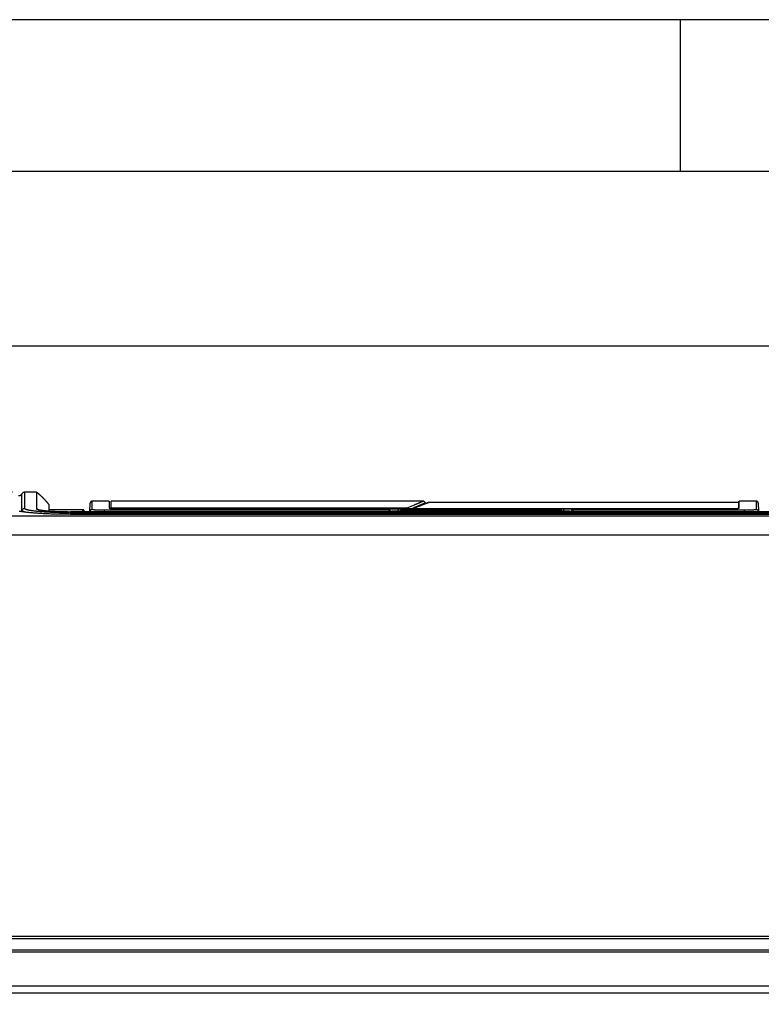
# Model space of a CAD drawing. Extents: x -791 to 795, y -1545 to 204.
# Drawn here: x 146 to 182, y 155 to 204 of the extents above; entities that cross this region are included whole.
import ezdxf

# ---------------------------------------------------------------- set-up
doc = ezdxf.new("R2010")
doc.units = 0
for name, color, linetype in [('1', 7, 'CONTINUOUS'), ('204', 7, 'CONTINUOUS'), ('250', 7, 'CONTINUOUS'), ('5', 7, 'CONTINUOUS')]:
    doc.layers.add(name, color=color, linetype=linetype)
doc.styles.get("Standard").update_dxf_attribs({"font": 'monotxt.shx'})
doc.dimstyles.new('DSTYLE1', dxfattribs={"dimtxt": 8.571429, "dimasz": 4, "dimexe": 4, "dimexo": 0, "dimgap": 2, "dimtad": 1, "dimlfac": 2.857143, "dimzin": 3, "dimcen": 0.09, "dimazin": 3, "dimtp": 1, "dimtm": 1, "dimtfac": 1, "dimtofl": 0, "dimtmove": 0, "dimatfit": 3})

# ---------------------------------------------------------------- blocks, each defined once
blk = doc.blocks.new('*D4523')
at = {"layer": '1', "color": 0, "linetype": 'CONTINUOUS'}
for points in [[(109.88354, 180.15804), (109.21687, 176.15804), (110.55022, 176.15804)], [(109.88354, 105.36662), (110.55022, 109.36662), (109.21687, 109.36662)]]:
    blk.add_solid(points, dxfattribs=at)
at = {"layer": '5', "color": 4, "linetype": 'CONTINUOUS'}
for p, q in [((145.42462, 180.15804), (105.88354, 180.15804)), ((109.88354, 180.15804), (109.88354, 142.76233)), ((109.88354, 105.36662), (109.88354, 142.76233)), ((153.12814, 105.36662), (105.88354, 105.36662))]:
    blk.add_line(p, q, dxfattribs=at)
blk.add_text('214', height=3, rotation=90, dxfattribs=at).set_placement((107.88254, 138.26233))
blk = doc.blocks.new('*D4548')
at = {"layer": '1', "color": 0, "linetype": 'CONTINUOUS'}
for points in [[(128.79029, 187.40452), (132.79029, 186.73784), (132.79029, 188.07119)], [(264.89228, 187.40452), (260.89228, 188.07119), (260.89228, 186.73784)]]:
    blk.add_solid(points, dxfattribs=at)
at = {"layer": '5', "color": 4, "linetype": 'CONTINUOUS'}
for p, q in [((128.79029, 130.78653), (128.79029, 191.40452)), ((264.89228, 155.75027), (264.89228, 191.40452)), ((128.79029, 187.40452), (196.84128, 187.40452)), ((264.89228, 187.40452), (196.84128, 187.40452))]:
    blk.add_line(p, q, dxfattribs=at)
blk.add_text('389', height=3, dxfattribs=at).set_placement((192.34128, 189.40552))

msp = doc.modelspace()

# ---------------------------------------------------------------- linework, layer by layer
at = {"layer": '204', "color": 2, "linetype": 'CONTINUOUS'}
for p, q in [((149.3605, 179.30329), (149.36773, 179.71891)), ((150.20469, 179.71891), (149.36773, 179.71891)), ((150.20469, 179.71891), (150.20776, 179.36764)), ((150.30104, 179.371), (150.30104, 179.71892)), ((165.75676, 179.71891), (150.30104, 179.71892)), ((165.84443, 179.63121), (165.75676, 179.71891)), ((181.35438, 179.36763), (181.35438, 179.71892)), ((182.19103, 179.71891), (181.35438, 179.71892)), ((182.19103, 179.71891), (182.19826, 179.30329)), ((147.23553, 179.23153), (147.23553, 179.52799)), ((148.9033, 179.28846), (147.23553, 179.2886)), ((148.90394, 179.19646), (148.9033, 179.28846)), ((148.97345, 179.19646), (148.9733, 179.21893)), ((149.2555, 179.20035), (149.26275, 179.6156)), ((164.00628, 179.26492), (149.95473, 179.26492)), ((149.95473, 179.26492), (149.95473, 179.19644)), ((150.30103, 179.36194), (150.30104, 179.371)), ((150.3128, 179.36151), (181.24936, 179.36151)), ((150.37105, 179.36697), (150.37104, 179.36153)), ((164.90704, 179.36697), (150.37105, 179.36697)), ((164.00569, 179.29842), (164.00628, 179.26492)), ((172.66368, 179.32893), (164.49507, 179.32893)), ((164.49507, 179.32893), (164.49507, 179.22596)), ((164.5877, 179.22597), (164.49507, 179.22596)), ((164.49507, 179.22596), (164.49558, 179.19641)), ((164.6822, 179.24928), (164.68286, 179.28647)), ((164.68286, 179.28647), (172.47589, 179.28669)), ((164.91249, 179.36153), (164.90704, 179.36697)), ((165.84446, 179.59056), (165.84443, 179.63121)), ((181.31938, 179.64892), (165.98455, 179.64892)), ((172.47589, 179.28669), (172.47655, 179.24928)), ((172.66368, 179.22596), (172.58087, 179.22597)), ((172.66316, 179.19612), (172.66368, 179.22596)), ((172.66368, 179.32893), (172.66368, 179.22596)), ((173.15247, 179.26492), (173.15306, 179.29842)), ((181.60403, 179.26492), (173.15247, 179.26492)), ((181.31938, 179.64892), (181.31939, 179.36358)), ((181.35438, 179.36763), (181.31938, 179.36892)), ((181.60403, 179.26492), (181.60402, 179.196)), ((182.296, 179.6156), (182.30325, 179.20035)), ((149.25544, 179.19645), (149.2555, 179.20035)), ((172.58087, 179.18351), (172.57116, 179.19651)), ((182.30325, 179.20035), (182.30332, 179.19599)), ((226.31156, 158.19381), (132.86104, 158.19381)), ((226.31156, 158.07087), (132.86104, 158.07087)), ((226.31156, 157.40791), (132.86104, 157.40791)), ((132.86108, 157.5308), (226.31156, 157.5308)), ((132.86104, 155.7504), (226.31156, 155.75033)), ((226.31156, 155.38201), (132.86104, 155.3821))]:
    msp.add_line(p, q, dxfattribs=at)
for points in [[(145.88356, 180.06827), (145.87368, 180.05258, -0.025259504), (145.86246, 180.03817, -0.02514101), (145.84984, 180.02505, -0.026278278), (145.83585, 180.01337, -0.029366509), (145.82062, 180.00339, -0.024305078), (145.80572, 179.99509, -0.012887601), (145.7918, 179.98855, -0.029188253), (145.77425, 179.98366, -0.047014925), (145.74816, 179.98044, -0.02560986), (145.7145, 179.97884, -0.014615789)], [(145.88363, 179.26123), (145.88361, 179.3588, 0.000000921), (145.88359, 179.45021, 0.000001456), (145.88357, 179.5352, 0.000001267), (145.88356, 179.61404, -0.000000043), (145.88354, 179.68647, -0.000001016), (145.88353, 179.75271, -0.000001768), (145.88352, 179.8125, -0.000004135), (145.88351, 179.86622, -0.000009427), (145.8835, 179.91367, -0.000009773), (145.8835, 179.95454, -0.000000997), (145.8835, 179.9884, -0.000025114), (145.8835, 180.01767, -0.000110448), (145.88352, 180.04436, -0.000156515), (145.88356, 180.06827, -0.000176252)], [(146.03637, 180.158), (146.02136, 180.15735, 0.022813871), (146.00634, 180.15542, 0.020495087), (145.9913, 180.15217, 0.021763342), (145.97628, 180.14739, 0.026581469), (145.96145, 180.14092, 0.021178905), (145.94769, 180.13392, 0.009025346), (145.93546, 180.12681, 0.028333679), (145.92201, 180.11553, 0.048549925), (145.90453, 180.09571, 0.024780372), (145.88356, 180.06827, 0.013158552)], [(146.03667, 179.35103), (146.03664, 179.44861, 0.000000392), (146.0366, 179.54003, 0.000000482), (146.03657, 179.62503, 0.000000522), (146.03654, 179.70388, 0.000000477), (146.03652, 179.77632, 0.000000461), (146.03649, 179.84257, 0.000000452), (146.03647, 179.90236, 0.000000441), (146.03645, 179.95608, 0.000000384), (146.03643, 180.00352, 0.000000377), (146.03642, 180.0444, 0.000000429), (146.0364, 180.07825, 0.000000236), (146.03639, 180.1075, -0.000000612), (146.03638, 180.13415, -0.00000104), (146.03637, 180.158, -0.000001008)], [(146.60555, 180.158), (146.5699, 180.158, -0.000001134), (146.53426, 180.158, -0.000001167), (146.49865, 180.158, -0.000001136), (146.46301, 180.158, -0.000001027), (146.42733, 180.158, -0.000000923), (146.3918, 180.158, -0.000000816), (146.35649, 180.158, -0.000000785), (146.32063, 180.158, -0.000000759), (146.28394, 180.158, -0.000000571), (146.2495, 180.158, -0.000000337), (146.21837, 180.158, -0.000000537), (146.17842, 180.158, -0.000000561), (146.11691, 180.158, -0.000000252), (146.03637, 180.158, -0.000000153)], [(146.60555, 180.158), (146.60555, 180.15477, 0.000457237), (146.60555, 180.14537, 0.000042212), (146.60555, 180.12957, 0.000014711), (146.60555, 180.1075, 0.000007532), (146.60555, 180.07885, 0.000004286), (146.60555, 180.0444, 0.00000271), (146.60554, 180.00409, 0.000002087), (146.60554, 179.95609, 0.000001723), (146.60554, 179.89944, 0.000000981), (146.60555, 179.84259, 0.000000356), (146.60555, 179.78809, 0.000000959), (146.60555, 179.7039, 0.000001039), (146.60555, 179.5559, 0.00000038), (146.60555, 179.35107, 0.000000185)], [(147.23553, 179.52798), (147.22843, 179.5439, 0.024924615), (147.21916, 179.56003, 0.026528327), (147.20748, 179.57641, 0.018958523), (147.19458, 179.59274, 0.006605009), (147.1816, 179.6087, 0.002014686), (147.16859, 179.62441, 0.002417618), (147.15537, 179.64004, 0.002430007), (147.14199, 179.65559, 0.002152081), (147.12848, 179.67101, 0.001984349), (147.11486, 179.68633, 0.001860814), (147.10113, 179.70155, 0.001733835), (147.08729, 179.71668, 0.001576244), (147.07336, 179.73173, 0.001442568), (147.05935, 179.7467, 0.001297587), (147.04527, 179.7616, 0.00116045), (147.03112, 179.77644, 0.000996281), (147.01693, 179.79121, 0.000913456), (147.00268, 179.80593, 0.00089042), (146.98838, 179.8206, 0.000890785), (146.97404, 179.83521, 0.000914434), (146.95964, 179.84977, 0.000930358), (146.94519, 179.86427, 0.000942522), (146.93069, 179.87871, 0.000954797), (146.91613, 179.89309, 0.000970231), (146.90151, 179.90742, 0.000982317), (146.88684, 179.92169, 0.000994213), (146.87211, 179.93591, 0.001009248), (146.85732, 179.95006, 0.001030989), (146.84246, 179.96416, 0.001032655), (146.82755, 179.97819, 0.001016115), (146.81258, 179.99217, 0.001067895), (146.79753, 180.00609, 0.001195841), (146.78238, 180.01997, 0.001054913), (146.76724, 180.03374, 0.000628756), (146.75214, 180.0474, 0.001225464), (146.73668, 180.06116, 0.002870143), (146.72073, 180.07507, 0.000720289), (146.70584, 180.08832, -0.0060162), (146.69251, 180.10056, 0.005843723), (146.67444, 180.11478, 0.026386838), (146.64501, 180.13413, 0.014068217), (146.60555, 180.158, 0.006582624)], [(149.36773, 179.71876), (149.35508, 179.71803, 0.034266254), (149.34235, 179.71565, 0.030006136), (149.3295, 179.7116, 0.030732719), (149.31688, 179.70563, 0.038470001), (149.30494, 179.69755, 0.032110834), (149.29414, 179.68866, 0.016382288), (149.2849, 179.6795, 0.04090033), (149.27678, 179.66622, 0.069051584), (149.26939, 179.64463, 0.037023695), (149.26276, 179.61561, 0.019705961)], [(165.75676, 179.71891), (165.75458, 179.71801, 0.002509929), (165.74823, 179.71538, 0.000234834), (165.73754, 179.71095, 0.000079569), (165.72267, 179.70478, 0.000037102), (165.70345, 179.6968, 0.000021454), (165.68009, 179.6871, 0.000015618), (165.65241, 179.6756, 0.000006804), (165.62048, 179.66234, -0.000004011), (165.58409, 179.64723, -0.000011621), (165.54387, 179.63053, -0.000019877), (165.49979, 179.61223, -0.00003811), (165.45028, 179.59169, -0.000062467), (165.39456, 179.56859, -0.000039521), (165.33977, 179.54588, 0.000006303), (165.28815, 179.52449, -0.000083207), (165.21236, 179.49313, -0.000148391), (165.08335, 179.43981, -0.000061232), (164.90704, 179.36697, -0.000027858)], [(182.296, 179.61561), (182.29504, 179.62825, 0.034266431), (182.29244, 179.64093, 0.030005509), (182.28817, 179.6537, 0.030731355), (182.28198, 179.66622, 0.038467392), (182.27369, 179.67802, 0.032108003), (182.26461, 179.68866, 0.016380705), (182.2553, 179.69774, 0.040896174), (182.24188, 179.70563, 0.069044768), (182.22016, 179.71264, 0.037020872), (182.19103, 179.71876, 0.019704784)], [(145.76211, 179.22853, 0.00518949), (145.83135, 179.21701, 0.004340768), (145.90635, 179.20576, 0.003739873), (145.9872, 179.1948, 0.003250113), (146.07347, 179.18417, 0.002882575), (146.16518, 179.1739, 0.002583078), (146.26192, 179.16403, 0.002362845), (146.36369, 179.15459, 0.002152334), (146.47, 179.1456, 0.00197327), (146.58074, 179.1371, 0.001842455), (146.69565, 179.12911, 0.001757959), (146.81466, 179.12165, 0.00160764), (146.93657, 179.11475, 0.001432872), (147.06095, 179.10845, 0.00152596), (147.19046, 179.10273, 0.001770115), (147.32599, 179.09765, 0.001290036), (147.45499, 179.09324, 0.000403728), (147.57303, 179.08956, 0.001798659), (147.72758, 179.08646, 0.003070275), (147.96862, 179.08383, 0.001470407), (148.28616, 179.08166, 0.000762645)], [(145.88363, 179.26123), (145.8812, 179.25702, -0.007234855), (145.87866, 179.25287, -0.006449013), (145.876, 179.24878, -0.007081799), (145.87315, 179.24468, -0.008678373), (145.87008, 179.24056, -0.006561659), (145.86711, 179.23673, -0.002103326), (145.86436, 179.23328, -0.009421421), (145.86056, 179.22905, -0.016374307), (145.85433, 179.22278, -0.007924402), (145.84597, 179.21472, -0.004138209)], [(146.03667, 179.35103), (146.02164, 179.35039, 0.022801365), (146.00659, 179.34844, 0.020478843), (145.99154, 179.3452, 0.021741419), (145.97649, 179.34041, 0.026554277), (145.96164, 179.33392, 0.021160102), (145.94786, 179.32692, 0.009022165), (145.9356, 179.3198, 0.028308816), (145.92214, 179.30851, 0.048525385), (145.90463, 179.28869, 0.024783782), (145.88363, 179.26123, 0.013164274)], [(146.01493, 179.19126), (145.99923, 179.19556, -0.004241256), (145.98449, 179.19987, -0.004732128), (145.97075, 179.20421, -0.005412473), (145.95797, 179.20856, -0.006289814), (145.94621, 179.21293, -0.007080569), (145.93542, 179.2173, -0.007629374), (145.92567, 179.22165, -0.009868187), (145.91688, 179.22608, -0.014321281), (145.90911, 179.23062, -0.013597307), (145.90239, 179.23488, -0.005235471), (145.89682, 179.23874, -0.024497792), (145.89199, 179.24369, -0.066473656), (145.88759, 179.25129, -0.047999695), (145.88363, 179.26123, -0.029451232)], [(148.28597, 179.14114), (148.19747, 179.14131, -0.00096343), (148.1092, 179.14182, -0.00097211), (148.02116, 179.14268, -0.000974561), (147.93349, 179.14388, -0.000975884), (147.84639, 179.14542, -0.000984857), (147.75996, 179.14728, -0.000998173), (147.67437, 179.14948, -0.0010182), (147.58973, 179.152, -0.0010445), (147.50621, 179.15484, -0.00107211), (147.4239, 179.158, -0.001098017), (147.34296, 179.16148, -0.0011265), (147.26345, 179.16525, -0.001152777), (147.18555, 179.16932, -0.001190593), (147.10932, 179.17367, -0.001234734), (147.03495, 179.1783, -0.001290279), (146.96249, 179.18319, -0.001352253), (146.89213, 179.18834, -0.001432569), (146.82391, 179.19373, -0.001526555), (146.75801, 179.19937, -0.001629411), (146.69443, 179.20524, -0.001730466), (146.63333, 179.21132, -0.001853424), (146.5747, 179.21761, -0.001987375), (146.51874, 179.2241, -0.002162572), (146.46544, 179.23076, -0.002367803), (146.41498, 179.23759, -0.002620447), (146.36735, 179.24456, -0.002906068), (146.32274, 179.25167, -0.003327415), (146.28114, 179.25891, -0.003900136), (146.24275, 179.26627, -0.004443748), (146.20749, 179.2737, -0.004847243), (146.17553, 179.28118, -0.006308704), (146.14669, 179.28887, -0.00926), (146.12109, 179.2968, -0.009127049), (146.09894, 179.3043, -0.003690064), (146.08052, 179.31111, -0.017236184), (146.06452, 179.31988, -0.055934988), (146.04987, 179.33337, -0.054683178), (146.03667, 179.35103, -0.040644355)], [(146.60555, 179.35107), (146.60827, 179.34277, 0.14158238), (146.61612, 179.33447, 0.083389288), (146.62931, 179.32616, 0.044696717), (146.64758, 179.31789, 0.026988021), (146.67108, 179.30968, 0.017605935), (146.69956, 179.30156, 0.012553954), (146.73317, 179.29357, 0.009242819), (146.7716, 179.28572, 0.007149024), (146.81488, 179.27805, 0.005674161), (146.86266, 179.27058, 0.004673464), (146.91497, 179.26334, 0.003929007), (146.97146, 179.25634, 0.003406001), (147.03216, 179.24963, 0.002982076), (147.09671, 179.24322, 0.002668845), (147.16509, 179.23714, 0.002420277), (147.23707, 179.23141, 0.002240349), (147.31261, 179.22606, 0.001988519), (147.39079, 179.22109, 0.001722558), (147.47128, 179.21654, 0.001776605), (147.55578, 179.2124, 0.001996458), (147.64483, 179.20871, 0.001444523), (147.72995, 179.20549, 0.000503897), (147.80815, 179.20281, 0.001957557), (147.91119, 179.20048, 0.003175697), (148.07257, 179.19836, 0.001501279), (148.28556, 179.19644, 0.000781062)], [(146.67125, 179.30961), (146.66155, 179.31716, 0.002965782), (146.6527, 179.32386, 0.003571045), (146.64477, 179.32966, 0.004607353), (146.63763, 179.33466, 0.006006843), (146.63124, 179.33889, 0.006035636), (146.62572, 179.34239, 0.003553726), (146.62114, 179.34517, 0.010190358), (146.61664, 179.34745, 0.026474949), (146.6114, 179.34942, 0.024385159), (146.60555, 179.35107, 0.019693572)], [(146.65038, 179.31643), (146.64635, 179.31911, 0.003842547), (146.64263, 179.3215, 0.004388221), (146.63922, 179.3236, 0.00556168), (146.63608, 179.32542, 0.007331374), (146.63319, 179.32698, 0.007021088), (146.63064, 179.32829, 0.003613222), (146.62847, 179.32933, 0.011575744), (146.62622, 179.3302, 0.028222092), (146.62338, 179.33096, 0.022012761), (146.62005, 179.33159, 0.01547927)], [(148.97329, 179.21891), (148.97274, 179.2274, 0.034515585), (148.97107, 179.23592, 0.03020161), (148.96828, 179.24452, 0.030904911), (148.96419, 179.25296, 0.038710747), (148.95867, 179.26092, 0.032347478), (148.95262, 179.26811, 0.016568743), (148.94639, 179.27425, 0.04115793), (148.9374, 179.27958, 0.069459628), (148.92284, 179.28432, 0.037294786), (148.9033, 179.28846, 0.019852817)], [(149.3605, 179.30329), (149.34784, 179.30256, 0.034195309), (149.33511, 179.30019, 0.029948035), (149.32227, 179.29615, 0.030680668), (149.30964, 179.29019, 0.03842016), (149.29769, 179.28213, 0.032087344), (149.28689, 179.27326, 0.016376796), (149.27765, 179.26412, 0.040901719), (149.26952, 179.25087, 0.069119999), (149.26213, 179.22932, 0.03708698), (149.2555, 179.20035, 0.019744274)], [(149.95473, 179.26492), (149.9213, 179.26498, -0.000919516), (149.88806, 179.26516, -0.000934967), (149.85499, 179.26547, -0.000941839), (149.82221, 179.2659, -0.000950303), (149.78987, 179.26645, -0.000973296), (149.75803, 179.26712, -0.001006129), (149.72684, 179.2679, -0.001050918), (149.69636, 179.26879, -0.001107794), (149.66673, 179.2698, -0.001168172), (149.638, 179.27092, -0.001225036), (149.61029, 179.27214, -0.001305704), (149.58363, 179.27345, -0.001404669), (149.55817, 179.27486, -0.001532617), (149.53394, 179.27635, -0.001685063), (149.51107, 179.27793, -0.001901051), (149.48957, 179.27959, -0.002181084), (149.46957, 179.28132, -0.002445933), (149.45108, 179.28311, -0.002645984), (149.43421, 179.28495, -0.003447398), (149.41892, 179.28688, -0.005128044), (149.40534, 179.2889, -0.005168351), (149.39357, 179.29083, -0.002196078), (149.38377, 179.2926, -0.009870721), (149.37526, 179.29492, -0.034843867), (149.36749, 179.29853, -0.042882521), (149.3605, 179.30329, -0.040214802)], [(150.20776, 179.36764), (150.20835, 179.36702, 0.22381548), (150.20993, 179.36642, 0.056597529), (150.21256, 179.36584, 0.021920307), (150.21614, 179.36528, 0.011628545), (150.22064, 179.36475, 0.007022743), (150.22592, 179.36425, 0.004686544), (150.23194, 179.36378, 0.003867345), (150.23884, 179.36334, 0.003583079), (150.24667, 179.36294, 0.002209594), (150.25444, 179.36258, 0.000643771), (150.26181, 179.36228, 0.002656089), (150.27226, 179.36201, 0.003911679), (150.28951, 179.36175, 0.001674473), (150.3128, 179.36151, 0.00081924)], [(150.37105, 179.36697), (150.36397, 179.36699, -0.001397896), (150.3571, 179.36705, -0.001510325), (150.35044, 179.36715, -0.001588857), (150.34403, 179.36729, -0.00165156), (150.33792, 179.36746, -0.001722447), (150.33214, 179.36766, -0.001757249), (150.32675, 179.36789, -0.002146325), (150.32175, 179.36816, -0.003012335), (150.31718, 179.36846, -0.002868736), (150.31314, 179.36876, -0.001058352), (150.30969, 179.36904, -0.00531637), (150.30661, 179.36944, -0.019215856), (150.30372, 179.3701, -0.024575145), (150.30103, 179.37099, -0.024176863)], [(164.49507, 179.32893), (164.46754, 179.32889, 0.000855967), (164.44017, 179.32875, 0.000869294), (164.41294, 179.32851, 0.000876633), (164.38595, 179.32819, 0.000887772), (164.35931, 179.32777, 0.000911588), (164.3331, 179.32726, 0.0009443), (164.30741, 179.32666, 0.00098879), (164.2823, 179.32597, 0.001046008), (164.2579, 179.32519, 0.001107966), (164.23424, 179.32433, 0.001169564), (164.21141, 179.32339, 0.001253273), (164.18947, 179.32237, 0.001355501), (164.1685, 179.32127, 0.001485741), (164.14854, 179.32011, 0.001641659), (164.1297, 179.31887, 0.001861421), (164.112, 179.31757, 0.002149047), (164.09552, 179.3162, 0.002418958), (164.08029, 179.31479, 0.002622965), (164.06639, 179.31333, 0.003432515), (164.05381, 179.31179, 0.005132158), (164.04261, 179.31017, 0.005176651), (164.03292, 179.30862, 0.002184628), (164.02485, 179.30719, 0.009935574), (164.01784, 179.3053, 0.035173733), (164.01144, 179.30234, 0.043299756), (164.00569, 179.29842, 0.040563432)], [(164.00569, 179.29842), (164.01827, 179.2977, -0.034027702), (164.03092, 179.29535, -0.02980339), (164.04368, 179.29135, -0.030577946), (164.05623, 179.28546, -0.038331596), (164.06811, 179.27748, -0.031987028), (164.07885, 179.2687, -0.016249503), (164.08805, 179.25966, -0.04085708), (164.09616, 179.24651, -0.069084306), (164.1036, 179.22508, -0.036970975), (164.11031, 179.19626, -0.01965271)], [(164.00628, 179.26492), (164.01191, 179.2645, -0.012881222), (164.01743, 179.2638, -0.013214892), (164.02283, 179.26282, -0.013596725), (164.02813, 179.26155, -0.013972507), (164.03332, 179.25999, -0.014126647), (164.0384, 179.25814, -0.01406054), (164.04338, 179.256, -0.014233516), (164.04826, 179.25356, -0.01463879), (164.05305, 179.25081, -0.013629732), (164.05774, 179.2478, -0.011394292), (164.06233, 179.24453, -0.013605911), (164.06685, 179.24083, -0.019329998), (164.07133, 179.23663, -0.00998991), (164.07562, 179.23264, 0.013327263), (164.07968, 179.2291, -0.019767245), (164.08406, 179.22322, -0.068157488), (164.08933, 179.21208, -0.029942189), (164.09537, 179.19626, -0.01271852)], [(164.49507, 179.22596), (164.47379, 179.22601, 0.001137568), (164.45262, 179.22597, 0.001154939), (164.43157, 179.22583, 0.001164256), (164.41068, 179.2256, 0.001178052), (164.39007, 179.22526, 0.001208071), (164.36977, 179.22484, 0.001249241), (164.34987, 179.22431, 0.001305981), (164.33041, 179.2237, 0.00137956), (164.31147, 179.22299, 0.00145881), (164.29308, 179.22219, 0.001537318), (164.27533, 179.22131, 0.001642678), (164.25823, 179.22034, 0.001769669), (164.24187, 179.21929, 0.001930768), (164.22627, 179.21817, 0.002122059), (164.21151, 179.21697, 0.002394727), (164.1976, 179.21569, 0.002754685), (164.18462, 179.21434, 0.003076296), (164.17257, 179.21294, 0.003293721), (164.16153, 179.21149, 0.004277876), (164.15147, 179.20995, 0.006366905), (164.14246, 179.20832, 0.006254564), (164.1346, 179.20675, 0.002296943), (164.128, 179.2053, 0.012140603), (164.12227, 179.20338, 0.044006352), (164.11712, 179.20032, 0.052315123), (164.11256, 179.19626, 0.045581303)], [(164.68286, 179.28647), (164.67141, 179.28586, 0.031403033), (164.65992, 179.28389, 0.027506906), (164.64837, 179.28055, 0.028826569), (164.63698, 179.2756, 0.036669292), (164.62609, 179.26883, 0.030204911), (164.61616, 179.26141, 0.014217381), (164.60754, 179.25375, 0.039822999), (164.59953, 179.2422, 0.068021413), (164.59144, 179.22276, 0.03512598), (164.58338, 179.19627, 0.018302223)], [(164.6822, 179.24928), (164.67675, 179.24925, 0.012907556), (164.67135, 179.24895, 0.013221118), (164.666, 179.24836, 0.013296462), (164.66072, 179.24749, 0.013186997), (164.65552, 179.24635, 0.013084684), (164.6504, 179.24495, 0.012908837), (164.64537, 179.24328, 0.013042696), (164.64045, 179.24135, 0.013476201), (164.63563, 179.23916, 0.01278427), (164.63094, 179.23675, 0.010931921), (164.62638, 179.23413, 0.013367415), (164.62195, 179.23118, 0.019852182), (164.61765, 179.22785, 0.010985703), (164.61355, 179.22469, -0.013963665), (164.60967, 179.22189, 0.022475832), (164.60586, 179.21729, 0.08711547), (164.60198, 179.20859, 0.042647872), (164.59805, 179.19627, 0.018702862)], [(172.47655, 179.24928), (171.9996, 179.23888, -0.000769191), (171.51893, 179.22984, -0.000754815), (171.03439, 179.22222, -0.000745427), (170.54615, 179.21597, -0.000742594), (170.05469, 179.21116, -0.00071049), (169.5634, 179.20766, -0.000656665), (169.07372, 179.20553, -0.000717646), (168.57589, 179.20491, -0.000851416), (168.06694, 179.20594, -0.000647397), (167.58881, 179.2077, -0.000221057), (167.15641, 179.20999, -0.000916808), (166.60737, 179.21603, -0.001620567), (165.77136, 179.22938, -0.000811985), (164.6822, 179.24928, -0.000433621)], [(165.84443, 179.63121), (165.84278, 179.63051, -0.00735413), (165.83795, 179.62848, -0.000664783), (165.8298, 179.62507, -0.00023111), (165.81845, 179.62034, -0.00012223), (165.80378, 179.61423, -0.000074502), (165.78593, 179.60679, -0.000051176), (165.76478, 179.59799, -0.000038094), (165.74038, 179.58784, -0.000030996), (165.71256, 179.57627, -0.00002691), (165.68181, 179.56349, -0.000026765), (165.64811, 179.54948, -0.000040602), (165.61024, 179.53375, -0.00006232), (165.56762, 179.51605, -0.000039556), (165.5257, 179.49866, 0.00000381), (165.48622, 179.48227, -0.000078063), (165.42822, 179.45824, -0.000136423), (165.32947, 179.41737, -0.000056155), (165.1945, 179.36153, -0.00002564)], [(165.98444, 179.64881), (165.98322, 179.64835, 0.02380134), (165.97964, 179.64689, 0.00217344), (165.9736, 179.64439, 0.000693107), (165.9652, 179.64089, 0.000239625), (165.95434, 179.63637, 0.000087039), (165.94112, 179.63086, 0.000028266), (165.92545, 179.62432, 0.000003802), (165.90742, 179.61681, -0.000007035), (165.88694, 179.60827, -0.000014363), (165.86413, 179.59876, -0.000021804), (165.83888, 179.58824, -0.000026833), (165.81124, 179.57672, -0.000032393), (165.78106, 179.56416, -0.00003218), (165.74876, 179.55071, -0.000030515), (165.71435, 179.5364, -0.000038575), (165.67672, 179.52075, -0.000052147), (165.63535, 179.50355, -0.000034528), (165.59511, 179.48683, -0.000001765), (165.55756, 179.47123, -0.000060585), (165.50396, 179.44898, -0.00010478), (165.41444, 179.41186, -0.000044544), (165.29303, 179.36153, -0.000020982)], [(165.84446, 179.61099), (165.84761, 179.61104, -0.000007111), (165.85077, 179.61108, -0.000007735), (165.85393, 179.61113, -0.000007105), (165.8571, 179.61118, -0.00000503), (165.86028, 179.61123, -0.000003629), (165.86344, 179.61128, -0.000002615), (165.86659, 179.61133, -0.000000961), (165.86979, 179.61138, 0.00000177), (165.87307, 179.61143, 0.000001429), (165.87615, 179.61147, -0.00000182), (165.87894, 179.61152, 0.000006438), (165.88253, 179.61157, 0.000017016), (165.88806, 179.61166, 0.000008663), (165.8953, 179.61177, 0.000004266)], [(165.8953, 179.61177), (165.90609, 179.61626, -0.0000023), (165.9162, 179.62047, -0.000000719), (165.92559, 179.62439, -0.000002787), (165.93431, 179.62802, -0.000010338), (165.94231, 179.63135, -0.000016331), (165.94963, 179.6344, -0.000021007), (165.95623, 179.63715, -0.000036169), (165.96216, 179.63961, -0.000069359), (165.9674, 179.64179, -0.000071508), (165.97192, 179.64366, -0.000015594), (165.97565, 179.64522, -0.000168405), (165.97888, 179.64655, -0.000707814), (165.98182, 179.64775, -0.001006015), (165.98444, 179.64881, -0.001145073)], [(172.47589, 179.28669), (172.48832, 179.28645, -0.010390877), (172.50032, 179.28573, -0.010150376), (172.51194, 179.28452, -0.01193127), (172.52275, 179.28276, -0.018257768), (172.53223, 179.28038, -0.020394147), (172.54033, 179.27777, -0.012941103), (172.54679, 179.27508, -0.041441453), (172.55087, 179.2712, -0.15281331), (172.55169, 179.2649, -0.13915839), (172.54949, 179.25643, -0.066833887)], [(172.5606, 179.19651), (172.56009, 179.20287, 0.039040346), (172.5586, 179.20846, 0.053318132), (172.55604, 179.21325, 0.054083685), (172.55274, 179.21745, 0.033566633), (172.54902, 179.22126, 0.020790409), (172.54506, 179.22481, 0.01398911), (172.54094, 179.22815, 0.01166393), (172.53667, 179.23127, 0.01300378), (172.53224, 179.23416, 0.013000283), (172.52769, 179.23681, 0.011901995), (172.52305, 179.23922, 0.013074647), (172.5182, 179.24139, 0.015770415), (172.51312, 179.24331, 0.011979709), (172.50827, 179.24497, 0.003925959), (172.50384, 179.24635, 0.017038992), (172.49797, 179.2475, 0.029785555), (172.48875, 179.24848, 0.014389111), (172.47655, 179.24928, 0.00748085)], [(173.15306, 179.29842), (173.15229, 179.30016, 0.18417154), (173.15003, 179.30189, 0.08296549), (173.14621, 179.3036, 0.038027046), (173.1409, 179.3053, 0.021386064), (173.13409, 179.30697, 0.013428506), (173.12583, 179.30861, 0.009360141), (173.1161, 179.31022, 0.006845344), (173.10496, 179.31179, 0.005316814), (173.09239, 179.31331, 0.004192596), (173.07848, 179.31479, 0.003406572), (173.06325, 179.31621, 0.002828824), (173.04677, 179.31757, 0.002421188), (173.02907, 179.31887, 0.002096921), (173.01024, 179.32011, 0.001855878), (172.9903, 179.32127, 0.001667587), (172.96932, 179.32237, 0.001528751), (172.9473, 179.32339, 0.001348524), (172.92451, 179.32433, 0.001162127), (172.90106, 179.32519, 0.001187301), (172.87643, 179.32597, 0.001318915), (172.85048, 179.32666, 0.000950793), (172.82567, 179.32726, 0.000333922), (172.80287, 179.32776, 0.001267958), (172.77283, 179.32819, 0.00204942), (172.72578, 179.32858, 0.00096846), (172.66368, 179.32893, 0.000504149)], [(173.04555, 179.19653), (173.04506, 179.19833, 0.16997136), (173.04327, 179.20011, 0.095272606), (173.04012, 179.20187, 0.046016876), (173.03571, 179.2036, 0.025631357), (173.03006, 179.20529, 0.016027452), (173.02325, 179.20694, 0.011123151), (173.01528, 179.20855, 0.008121556), (173.00625, 179.21012, 0.006273378), (172.99614, 179.21163, 0.00500031), (172.98505, 179.21308, 0.004138613), (172.97298, 179.21447, 0.003489114), (172.95998, 179.2158, 0.003022709), (172.94608, 179.21707, 0.002644169), (172.93134, 179.21826, 0.002358533), (172.91578, 179.21937, 0.002131419), (172.89944, 179.22041, 0.001960566), (172.88234, 179.22136, 0.001737574), (172.86467, 179.22224, 0.001505517), (172.84652, 179.22302, 0.001545663), (172.82749, 179.22372, 0.001724179), (172.80746, 179.22433, 0.001246357), (172.78833, 179.22485, 0.0004375), (172.77076, 179.22528, 0.001666724), (172.74763, 179.22561, 0.002701286), (172.71144, 179.22583, 0.001278413), (172.66368, 179.22596, 0.000665996)], [(173.15306, 179.29842), (173.1405, 179.2977, 0.033967131), (173.12788, 179.29536, 0.029751094), (173.11515, 179.29138, 0.030539957), (173.10263, 179.28551, 0.03829813), (173.09077, 179.27756, 0.031950832), (173.08005, 179.26881, 0.016205375), (173.07086, 179.2598, 0.040840681), (173.06275, 179.24669, 0.069073395), (173.0553, 179.22531, 0.036933754), (173.04856, 179.19653, 0.019623143)], [(173.06351, 179.19653), (173.06491, 179.20496, -0.031273608), (173.0673, 179.21223, -0.046963611), (173.07077, 179.21821, -0.048237067), (173.07484, 179.2234, -0.020945093), (173.07903, 179.22824, -0.008209513), (173.08327, 179.23278, -0.010540178), (173.0876, 179.23701, -0.011897532), (173.09202, 179.24093, -0.012238775), (173.09654, 179.24455, -0.012285601), (173.10112, 179.24787, -0.012028656), (173.10576, 179.25088, -0.013752564), (173.11058, 179.25361, -0.016799994), (173.11563, 179.25605, -0.013019247), (173.12042, 179.25817, -0.004571216), (173.1248, 179.25994, -0.018503561), (173.13067, 179.26156, -0.031444086), (173.14003, 179.26323, -0.014954525), (173.15247, 179.26492, -0.007800702)], [(181.24936, 179.36151), (181.25998, 179.36155, 0.00139336), (181.27029, 179.36164, 0.001504428), (181.28028, 179.3618, 0.00158358), (181.28989, 179.36201, 0.001649434), (181.29905, 179.36227, 0.001722409), (181.30772, 179.36258, 0.001758692), (181.31581, 179.36294, 0.002152096), (181.32331, 179.36334, 0.003027583), (181.33016, 179.3638, 0.002883965), (181.33622, 179.36425, 0.0010576), (181.3414, 179.36468, 0.00535748), (181.346, 179.36529, 0.019408856), (181.35034, 179.36629, 0.024852436), (181.35436, 179.36764, 0.024462753)], [(182.19826, 179.30329), (182.19733, 179.30119, -0.18406994), (182.19458, 179.29909, -0.08216658), (182.18993, 179.297, -0.037623517), (182.18349, 179.29492, -0.021190594), (182.17522, 179.29286, -0.013327528), (182.16519, 179.29083, -0.009306131), (182.15337, 179.28884, -0.006814889), (182.13985, 179.28688, -0.005300566), (182.12458, 179.28497, -0.004189421), (182.1077, 179.28311, -0.003416846), (182.0892, 179.28132, -0.002849119), (182.0692, 179.27959, -0.002451595), (182.04771, 179.27793, -0.002133184), (182.02485, 179.27635, -0.00189786), (182.00064, 179.27486, -0.001712228), (181.97516, 179.27345, -0.001575951), (181.94842, 179.27214, -0.001395284), (181.92076, 179.27092, -0.001208002), (181.89228, 179.26981, -0.001243005), (181.86238, 179.2688, -0.001392002), (181.83086, 179.2679, -0.001006013), (181.80074, 179.26711, -0.000352234), (181.77305, 179.26646, -0.001355252), (181.73657, 179.26589, -0.002194212), (181.67944, 179.26538, -0.001037136), (181.60403, 179.26492, -0.000539696)], [(182.19826, 179.30329), (182.21092, 179.30256, -0.034198349), (182.22364, 179.30019, -0.029949754), (182.23649, 179.29615, -0.030681406), (182.24912, 179.29019, -0.038419574), (182.26107, 179.28213, -0.032085482), (182.27186, 179.27326, -0.016375455), (182.28111, 179.26412, -0.040897535), (182.28923, 179.25087, -0.069110482), (182.29663, 179.22932, -0.037081651), (182.30326, 179.20035, -0.01974158)], [(226.31156, 178.96773), (220.53402, 178.96774, -0.000000682), (214.75757, 178.96777, -0.000000717), (208.98345, 178.96782, -0.000000683), (203.20347, 178.96788, -0.000000568), (197.4147, 178.96795, -0.000000478), (191.64929, 178.96804, -0.000000401), (185.91834, 178.96813, -0.00000033), (180.09505, 178.96823, -0.000000221), (174.13572, 178.96833, -0.000000163), (168.54078, 178.96844, -0.000000192), (163.48262, 178.96853, 0.000000032), (156.9865, 178.96865, 0.000000409), (146.98103, 178.96881, 0.000000222), (133.87801, 178.96902, 0.000000099)], [(148.28556, 179.19644), (148.28556, 179.19645, -0.014890712), (148.28556, 179.19645, -0.015033437), (148.28556, 179.19645, -0.018314579), (148.28556, 179.19646, -0.0246521), (148.28556, 179.19646, -0.020803527), (148.28556, 179.19646, -0.007340188), (148.28556, 179.19647, -0.032233248), (148.28556, 179.19647, -0.0612559), (148.28556, 179.19647, -0.030238199), (148.28556, 179.19648, -0.015682647)], [(206.73555, 179.19567), (203.08207, 179.19571, -0.000000048), (199.4293, 179.19576, -0.000000049), (195.77802, 179.19581, -0.000000048), (192.12305, 179.19586, -0.000000044), (188.46254, 179.19591, -0.00000004), (184.8168, 179.19596, -0.000000036), (181.19287, 179.19601, -0.000000036), (177.51055, 179.19606, -0.000000037), (173.74222, 179.19611, -0.000000028), (170.20431, 179.19616), (167.00582, 179.19621, -0.00000003), (162.89806, 179.19627, -0.00000004), (156.57117, 179.19636), (148.28556, 179.19648, -0.00000001)], [(148.28556, 179.19644), (151.93904, 179.19639), (155.59181, 179.19634), (159.24309, 179.19628, 0.000000017), (162.89806, 179.19623, 0.000000022), (166.55857, 179.19618, 0.000000024), (170.20431, 179.19612, 0.000000024), (173.82824, 179.19607, 0.000000031), (177.51055, 179.19602, 0.000000042), (181.27889, 179.19597, 0.000000032), (184.8168, 179.19592), (188.01529, 179.19588, 0.000000055), (192.12305, 179.19582, 0.000000107), (198.44994, 179.19574, 0.000000053), (206.73555, 179.19563, 0.000000027)], [(148.28597, 179.14114), (148.28597, 179.13975, -0.000206169), (148.28597, 179.13772, -0.00008506), (148.28598, 179.13503, -0.000053752), (148.28598, 179.13154, -0.000041199), (148.28598, 179.12715, -0.000021256), (148.28598, 179.12258, -0.000006416), (148.28598, 179.11808, -0.000021351), (148.28598, 179.11095, -0.000024211), (148.28598, 179.09831, -0.000008879), (148.28598, 179.08077, -0.000004145)], [(206.73603, 179.14029), (203.08254, 179.14034), (199.42977, 179.1404, 0.000000025), (195.77849, 179.14045, 0.000000024), (192.12352, 179.1405), (188.463, 179.14056), (184.81726, 179.14061), (181.19333, 179.14066), (177.51101, 179.14072), (173.74266, 179.14077), (170.20475, 179.14082, 0.000000007), (167.00626, 179.14087), (162.89849, 179.14093, -0.000000018), (156.57159, 179.14102), (148.28597, 179.14114)], [(206.73621, 179.08085), (203.08273, 179.0809), (199.42995, 179.08095), (195.77866, 179.08101), (192.12369, 179.08106), (188.46316, 179.08111), (184.81742, 179.08116), (181.19349, 179.08121), (177.51117, 179.08126), (173.74283, 179.08131), (170.20491, 179.08136), (167.00643, 179.08141), (162.89866, 179.08146, 0.000000032), (156.57177, 179.08155, 0.000000016), (148.28616, 179.08166, 0.000000008)], [(148.28616, 179.08166), (151.93964, 179.08146, 0.000001228), (155.59241, 179.08127, 0.000001263), (159.2437, 179.0811, 0.00000123), (162.89867, 179.08095, 0.000001115), (166.55919, 179.08081, 0.000001004), (170.20493, 179.08069, 0.000000889), (173.82886, 179.08058, 0.000000859), (177.51119, 179.08048, 0.000000839), (181.27953, 179.08039, 0.000000631), (184.81744, 179.08032, 0.000000364), (188.01593, 179.08025, 0.000000609), (192.1237, 179.08018, 0.000000666), (198.4506, 179.08008, 0.000000302), (206.73621, 179.07997, 0.00000018)], [(149.2596, 179.19645), (149.25911, 179.1967, -0.006344933), (149.25864, 179.19694, -0.006978259), (149.2582, 179.19718, -0.00787349), (149.2578, 179.19743, -0.009021287), (149.25743, 179.19767, -0.009929492), (149.25709, 179.19791, -0.010418661), (149.25679, 179.19816, -0.013030612), (149.25651, 179.1984, -0.017981166), (149.25627, 179.19865, -0.015919819), (149.25607, 179.19889, -0.005884375), (149.25589, 179.1991, -0.026225658), (149.25575, 179.19938, -0.057480804), (149.25561, 179.1998, -0.033133907), (149.2555, 179.20035, -0.018481579)], [(182.30326, 179.20035), (182.30325, 179.20008, -0.036853947), (182.30319, 179.19981, -0.035120155), (182.30309, 179.19954, -0.032641295), (182.30295, 179.19926, -0.029849263), (182.30276, 179.19899, -0.025337262), (182.30254, 179.19872, -0.020700078), (182.30229, 179.19845, -0.019789203), (182.30198, 179.19817, -0.020007676), (182.30162, 179.19789, -0.012826356), (182.30125, 179.19763, -0.004059888), (182.3009, 179.19739, -0.015335253), (182.30037, 179.19708, -0.020373721), (182.29942, 179.19661, -0.008063671), (182.29811, 179.19599, -0.003901171)], [(133.87801, 178.04587), (139.65567, 178.04578, -0.000000247), (145.4322, 178.04569, -0.000000285), (151.20638, 178.04559, -0.000000248), (156.9864, 178.04548, -0.000000127), (162.77518, 178.04537, -0.000000052), (168.54059, 178.04526), (174.27152, 178.04515, 0.000000104), (180.09478, 178.04505, 0.000000291), (186.05408, 178.04495, 0.000000226), (191.64898, 178.04485, -0.000000055), (196.7071, 178.04477, 0.000000573), (203.20317, 178.0447, 0.000001329), (213.2086, 178.04462, 0.000000671), (226.31156, 178.04455, 0.000000337)]]:
    msp.add_lwpolyline(points, format="xyb", dxfattribs=at)
msp.add_lwpolyline([(165.8953, 179.61177), (165.8953, 179.61177), (165.8953, 179.61176), (165.8953, 179.61176), (165.8953, 179.61176), (165.89529, 179.61175), (165.89529, 179.61175)], dxfattribs=at)
at = {"layer": '250', "color": 5, "linetype": 'CONTINUOUS'}
for p, q in [((290.95307, 203.52904), (6.106617, 203.52904)), ((290.95307, 196.02861), (6.106617, 196.02861))]:
    msp.add_line(p, q, dxfattribs=at)
at = {"layer": '250', "color": 1, "linetype": 'CONTINUOUS'}
msp.add_line((178.45453, 196.02861), (178.45453, 203.52904), dxfattribs=at)

# ---------------------------------------------------------------- dimensions: what is measured, and where the dimension line sits
at = {"layer": '5', "color": 4, "linetype": 'CONTINUOUS'}
dim = msp.add_linear_dim(base=(264.89228, 187.40452), p1=(128.79029, 130.78653), p2=(264.89228, 155.75027), dimstyle='DSTYLE1', dxfattribs=at)
dim.commit()
dim.dimension.update_dxf_attribs({"geometry": '*D4548', "text_midpoint": (196.84128, 190.90552), "dimtype": 128})
dim = msp.add_linear_dim(base=(109.88354, 105.36662), p1=(145.42462, 180.15804), p2=(153.12814, 105.36662), angle=90, dimstyle='DSTYLE1', dxfattribs=at)
dim.commit()
dim.dimension.update_dxf_attribs({"geometry": '*D4523', "text_midpoint": (106.38254, 142.76233), "dimtype": 128})

doc.saveas('drawing.dxf')
